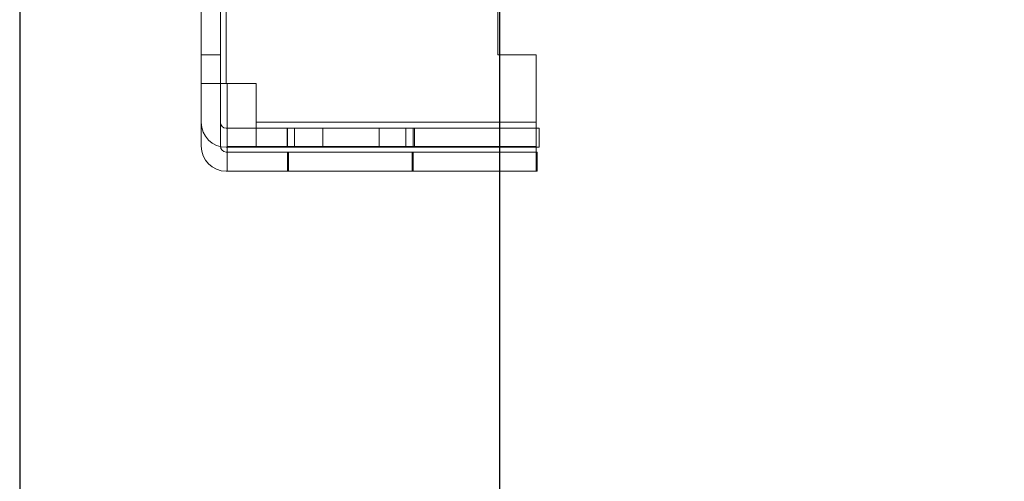
# Model space of a CAD drawing. Units: millimetres. Extents: x -3786 to 4614, y -3385 to 2555.
# Drawn here: x 384 to 486, y -1861 to -1813 of the extents above; entities that cross this region are included whole.
import ezdxf

# ---------------------------------------------------------------- set-up
doc = ezdxf.new("R2010")
doc.units = ezdxf.units.MM
doc.header["$LTSCALE"] = 5
doc.header["$PDSIZE"] = -1
doc.layers.add('Dimensions', color=7, linetype='Continuous')
doc.styles.get("Standard").update_dxf_attribs({"font": 'romans.shx', "width": 0.8})
doc.dimstyles.new('SLDDIMSTYLE2', dxfattribs={"dimscale": 10, "dimtxt": 2.5, "dimasz": 3.302, "dimexe": 1, "dimexo": 1, "dimgap": 0.926042, "dimtad": 1, "dimdec": 0, "dimrnd": 1e-09, "dimzin": 12, "dimdsep": 46, "dimtxsty": 'Standard', "dimcen": 2, "dimadec": 0, "dimazin": 3, "dimtfac": 1, "dimtdec": 0, "dimtmove": 0, "dimatfit": 0, "dimfxl": 1, "dimfrac": 2, "dimtolj": 1, "dimtzin": 12, "dimarcsym": 0})

# ---------------------------------------------------------------- blocks, each defined once
blk = doc.blocks.new('*D3')
at = {"layer": 'Defpoints', "color": 0, "transparency": 16777216}
for p in [(433.79, -1676.48), (733.95, -1676.49), (733.95, -2118.73)]:
    blk.add_point(p, dxfattribs=at)
at = {"layer": 'Dimensions', "color": 0, "lineweight": -2, "transparency": 16777216}
for p, q in [((433.79, -1696.48), (433.79, -2138.73)), ((733.95, -1696.49), (733.95, -2138.73)), ((499.83, -2118.73), (667.91, -2118.73))]:
    blk.add_line(p, q, dxfattribs=at)
at = {"layer": 'Dimensions', "color": 0, "transparency": 16777216}
for points in [[(499.83, -2107.73), (499.83, -2129.74), (433.79, -2118.73)], [(667.91, -2107.73), (667.91, -2129.74), (733.95, -2118.73)]]:
    blk.add_solid(points, dxfattribs=at)
at = {"layer": 'Dimensions', "color": 0, "transparency": 16777216, "insert": (583.87, -2075.21), "char_height": 50, "attachment_point": 5}
blk.add_mtext('\\A1;300', dxfattribs=at)
blk = doc.blocks.new('*D5')
at = {"layer": 'Defpoints', "color": 0, "transparency": 16777216}
for p in [(383.79, -1723.64), (783.79, -1723.64), (783.79, -2231.84)]:
    blk.add_point(p, dxfattribs=at)
at = {"layer": 'Dimensions', "color": 0, "lineweight": -2, "transparency": 16777216}
for p, q in [((383.79, -1743.64), (383.79, -2251.84)), ((783.79, -1743.64), (783.79, -2251.84)), ((449.83, -2231.84), (717.75, -2231.84))]:
    blk.add_line(p, q, dxfattribs=at)
at = {"layer": 'Dimensions', "color": 0, "transparency": 16777216}
for points in [[(449.83, -2220.83), (449.83, -2242.84), (383.79, -2231.84)], [(717.75, -2220.83), (717.75, -2242.84), (783.79, -2231.84)]]:
    blk.add_solid(points, dxfattribs=at)
at = {"layer": 'Dimensions', "color": 0, "transparency": 16777216, "insert": (583.79, -2188.32), "char_height": 50, "attachment_point": 5}
blk.add_mtext('\\A1;400', dxfattribs=at)

msp = doc.modelspace()

# ---------------------------------------------------------------- linework, layer by layer
at = {"color": 7, "linetype": 'Continuous', "lineweight": 18}
for p, q in [((402.71, -1819.62, -231.83), (402.71, -1735.62, -231.83)), ((402.71, -1735.62, -231.83), (402.71, -1819.62, -231.83)), ((404.71, -1735.62, -231.83), (404.71, -1819.62, -231.83)), ((404.71, -1819.62, -231.83), (404.71, -1735.62, -231.83)), ((405.31, -1819.62, -231.83), (405.31, -1735.62, -231.83)), ((405.31, -1735.62, -231.83), (405.31, -1819.62, -231.83)), ((405.31, -1735.62, -231.83), (405.31, -1819.62, -231.83)), ((405.31, -1819.62, -231.83), (405.31, -1735.62, -231.83)), ((402.71, -1816.62, -231.83), (402.71, -1811.62, -231.83)), ((402.71, -1811.62, -231.83), (402.71, -1816.62, -231.83)), ((404.71, -1811.62, -231.83), (404.71, -1816.62, -231.83)), ((404.71, -1816.62, -231.83), (404.71, -1811.62, -231.83)), ((433.63, -1816.62, -231.83), (433.63, -1811.62, -231.83)), ((433.63, -1811.62, -231.83), (433.63, -1816.62, -231.83)), ((433.63, -1811.62, -231.83), (433.63, -1816.62, -231.83)), ((433.63, -1816.62, -231.83), (433.63, -1811.62, -231.83)), ((402.71, -1816.62, -231.83), (404.71, -1816.62, -231.83)), ((402.71, -1816.62, -231.83), (402.71, -1816.62, -231.83)), ((402.71, -1816.62, -231.83), (404.71, -1816.62, -231.83)), ((402.71, -1816.62, -231.83), (402.71, -1823.66, -231.83)), ((402.71, -1826.15, -231.83), (402.71, -1816.62, -231.83)), ((402.71, -1816.62, -231.83), (402.71, -1816.62, -231.83)), ((404.71, -1816.62, -231.83), (402.71, -1816.62, -231.83)), ((402.71, -1816.62, -231.83), (404.71, -1816.62, -231.83)), ((404.71, -1823.66, -231.83), (404.71, -1816.62, -231.83)), ((404.71, -1816.62, -231.83), (404.71, -1816.62, -231.83)), ((404.71, -1816.62, -231.83), (404.71, -1816.62, -231.83)), ((404.71, -1826.15, -231.83), (404.71, -1816.62, -231.83)), ((437.63, -1816.62, -231.83), (433.63, -1816.62, -231.83)), ((433.63, -1816.62, -231.83), (437.63, -1816.62, -231.83)), ((433.63, -1816.62, -231.83), (433.63, -1816.62, -231.83)), ((433.63, -1816.62, -231.83), (437.63, -1816.62, -231.83)), ((437.63, -1816.62, -231.83), (433.63, -1816.62, -231.83)), ((433.63, -1816.62, -231.83), (433.63, -1816.62, -231.83)), ((437.63, -1826.16, -231.83), (437.63, -1816.62, -231.83)), ((437.63, -1826.16, -231.83), (437.63, -1816.62, -231.83)), ((437.63, -1816.62, -231.83), (437.63, -1816.62, -231.83)), ((437.63, -1823.65, -231.83), (437.63, -1816.62, -231.83)), ((437.63, -1816.62, -231.83), (437.63, -1823.65, -231.83)), ((437.63, -1816.62, -231.83), (437.63, -1816.62, -231.83)), ((402.71, -1819.62, -231.83), (402.71, -1819.62, -231.83)), ((404.71, -1819.62, -231.83), (402.71, -1819.62, -231.83)), ((402.71, -1823.66, -231.83), (402.71, -1819.62, -231.83)), ((402.71, -1819.62, -231.83), (402.71, -1819.62, -231.83)), ((402.71, -1819.62, -231.83), (404.71, -1819.62, -231.83)), ((402.71, -1826.15, -231.83), (402.71, -1819.62, -231.83)), ((404.71, -1819.62, -231.83), (404.71, -1819.62, -231.83)), ((404.71, -1823.66, -231.83), (404.71, -1819.62, -231.83)), ((404.71, -1826.15, -231.83), (404.71, -1819.62, -231.83)), ((404.71, -1819.62, -231.83), (404.71, -1819.62, -231.83)), ((405.31, -1819.62, -231.83), (405.42, -1819.62, -231.83)), ((405.42, -1819.62, -231.83), (405.31, -1819.62, -231.83)), ((408.42, -1819.62, -231.83), (405.31, -1819.62, -231.83)), ((408.42, -1819.62, -231.83), (405.31, -1819.62, -231.83)), ((405.42, -1826.16, -231.83), (405.42, -1819.62, -231.83)), ((405.42, -1819.62, -231.83), (405.42, -1819.62, -231.83)), ((405.42, -1826.16, -231.83), (405.42, -1819.62, -231.83)), ((408.42, -1823.65, -231.83), (408.42, -1819.62, -231.83)), ((408.42, -1819.62, -231.83), (408.42, -1819.62, -231.83)), ((408.42, -1823.65, -231.83), (408.42, -1819.62, -231.83)), ((402.71, -1823.66, -231.83), (402.71, -1823.66, -231.83)), ((404.71, -1823.66, -231.83), (404.71, -1823.66, -231.83)), ((437.92, -1824.26, -231.83), (405.31, -1824.26, -231.83)), ((437.92, -1824.26, -231.83), (405.31, -1824.26, -231.83)), ((405.31, -1824.26, -231.83), (405.31, -1824.26, -231.83)), ((408.42, -1823.65, -231.83), (437.63, -1823.65, -231.83)), ((437.63, -1823.65, -231.83), (408.42, -1823.65, -231.83)), ((408.42, -1823.65, -231.83), (408.42, -1826.25, -231.83)), ((408.42, -1824.25, -231.83), (408.42, -1823.65, -231.83)), ((408.42, -1824.25, -231.83), (408.42, -1826.25, -231.83)), ((408.42, -1824.25, -231.83), (408.42, -1824.25, -231.83)), ((437.63, -1824.25, -231.83), (408.42, -1824.25, -231.83)), ((437.63, -1824.25, -231.83), (408.42, -1824.25, -231.83)), ((411.66, -1824.25, -231.83), (411.66, -1826.25, -231.83)), ((411.69, -1824.26, -231.83), (411.69, -1826.26, -231.83)), ((412.43, -1826.25, -231.83), (412.43, -1824.25, -231.83)), ((415.38, -1826.26, -231.83), (415.38, -1824.26, -231.83)), ((421.26, -1824.26, -231.83), (421.26, -1826.26, -231.83)), ((424.02, -1824.25, -231.83), (424.02, -1826.25, -231.83)), ((424.79, -1826.25, -231.83), (424.79, -1824.25, -231.83)), ((424.95, -1826.26, -231.83), (424.95, -1824.26, -231.83)), ((437.63, -1826.25, -231.83), (437.63, -1823.65, -231.83)), ((437.63, -1823.65, -231.83), (437.63, -1824.25, -231.83)), ((437.63, -1824.25, -231.83), (437.63, -1824.25, -231.83)), ((437.63, -1826.25, -231.83), (437.63, -1824.25, -231.83)), ((437.92, -1826.26, -231.83), (437.92, -1824.26, -231.83)), ((437.92, -1824.26, -231.83), (437.92, -1826.26, -231.83)), ((437.92, -1824.26, -231.83), (437.92, -1824.26, -231.83)), ((402.71, -1826.15, -231.83), (402.71, -1826.15, -231.83)), ((404.71, -1826.15, -231.83), (404.71, -1826.15, -231.83)), ((405.31, -1826.26, -231.83), (437.92, -1826.26, -231.83)), ((437.92, -1826.26, -231.83), (405.31, -1826.26, -231.83)), ((405.31, -1826.26, -231.83), (405.31, -1826.26, -231.83)), ((405.42, -1826.16, -231.83), (437.63, -1826.16, -231.83)), ((405.42, -1828.76, -231.83), (405.42, -1826.16, -231.83)), ((405.42, -1826.16, -231.83), (405.42, -1826.76, -231.83)), ((437.63, -1826.16, -231.83), (405.42, -1826.16, -231.83)), ((408.42, -1826.25, -231.83), (408.42, -1826.25, -231.83)), ((408.42, -1826.25, -231.83), (437.63, -1826.25, -231.83)), ((408.42, -1826.25, -231.83), (437.63, -1826.25, -231.83)), ((437.63, -1826.16, -231.83), (437.63, -1828.76, -231.83)), ((437.63, -1826.76, -231.83), (437.63, -1826.16, -231.83)), ((437.63, -1826.25, -231.83), (437.63, -1826.25, -231.83)), ((437.92, -1826.26, -231.83), (437.92, -1826.26, -231.83)), ((437.72, -1826.75, -231.83), (405.31, -1826.75, -231.83)), ((437.72, -1826.75, -231.83), (405.31, -1826.75, -231.83)), ((405.31, -1826.75, -231.83), (405.31, -1826.75, -231.83)), ((405.42, -1826.76, -231.83), (405.42, -1826.76, -231.83)), ((405.42, -1828.76, -231.83), (405.42, -1826.76, -231.83)), ((405.42, -1826.76, -231.83), (437.63, -1826.76, -231.83)), ((405.42, -1826.76, -231.83), (437.63, -1826.76, -231.83)), ((411.69, -1826.76, -231.83), (411.69, -1828.76, -231.83)), ((411.79, -1826.75, -231.83), (411.79, -1828.75, -231.83)), ((424.69, -1828.76, -231.83), (424.69, -1826.76, -231.83)), ((424.79, -1828.75, -231.83), (424.79, -1826.75, -231.83)), ((437.63, -1826.76, -231.83), (437.63, -1828.76, -231.83)), ((437.63, -1826.76, -231.83), (437.63, -1826.76, -231.83)), ((437.72, -1826.75, -231.83), (437.72, -1828.75, -231.83)), ((437.72, -1828.75, -231.83), (437.72, -1826.75, -231.83)), ((437.72, -1826.75, -231.83), (437.72, -1826.75, -231.83)), ((437.72, -1828.75, -231.83), (405.31, -1828.75, -231.83)), ((405.31, -1828.75, -231.83), (437.72, -1828.75, -231.83)), ((405.31, -1828.75, -231.83), (405.31, -1828.75, -231.83)), ((405.42, -1828.76, -231.83), (405.42, -1828.76, -231.83)), ((437.63, -1828.76, -231.83), (405.42, -1828.76, -231.83)), ((437.63, -1828.76, -231.83), (405.42, -1828.76, -231.83)), ((437.63, -1828.76, -231.83), (437.63, -1828.76, -231.83)), ((437.72, -1828.75, -231.83), (437.72, -1828.75, -231.83))]:
    msp.add_line(p, q, dxfattribs=at)
at = {"color": 7, "linetype": 'Continuous', "lineweight": 18, "elevation": -231.83, "flags": 128}
for points in [[(405.31, -1819.62), (405, -1819.62), (404.69, -1819.62), (404.39, -1819.62), (404.1, -1819.62), (403.83, -1819.62), (403.59, -1819.62), (403.37, -1819.62), (403.17, -1819.62), (403.01, -1819.62), (402.88, -1819.62), (402.79, -1819.62), (402.73, -1819.62), (402.71, -1819.62)], [(402.71, -1819.62), (402.73, -1819.62), (402.79, -1819.62), (402.88, -1819.62), (403.01, -1819.62), (403.17, -1819.62), (403.37, -1819.62), (403.59, -1819.62), (403.83, -1819.62), (404.1, -1819.62), (404.39, -1819.62), (404.69, -1819.62), (405, -1819.62), (405.31, -1819.62)], [(404.71, -1819.62), (404.72, -1819.62), (404.76, -1819.62), (404.81, -1819.62), (404.89, -1819.62), (404.98, -1819.62), (405.08, -1819.62), (405.19, -1819.62), (405.31, -1819.62)], [(405.31, -1819.62), (405.19, -1819.62), (405.08, -1819.62), (404.98, -1819.62), (404.89, -1819.62), (404.81, -1819.62), (404.76, -1819.62), (404.72, -1819.62), (404.71, -1819.62)], [(424.02, -1824.25), (423.79, -1824.25), (423.53, -1824.25), (423.23, -1824.25), (422.91, -1824.25), (422.56, -1824.25), (422.19, -1824.25), (421.79, -1824.25), (421.37, -1824.25), (420.93, -1824.25), (420.48, -1824.25), (420.01, -1824.25), (419.53, -1824.25), (419.05, -1824.25), (418.56, -1824.25), (418.06, -1824.25), (417.57, -1824.25), (417.08, -1824.25), (416.6, -1824.25), (416.13, -1824.25), (415.66, -1824.25), (415.22, -1824.25), (414.78, -1824.25), (414.37, -1824.25), (413.98, -1824.25), (413.62, -1824.25), (413.28, -1824.25), (412.97, -1824.25), (412.68, -1824.25), (412.43, -1824.25), (412.22, -1824.25), (412.03, -1824.25), (411.89, -1824.25), (411.77, -1824.25), (411.7, -1824.25), (411.66, -1824.25), (411.66, -1824.25), (411.7, -1824.25), (411.77, -1824.25), (411.88, -1824.25), (412.03, -1824.25), (412.21, -1824.25), (412.43, -1824.25)], [(415.38, -1824.26), (414.94, -1824.26), (414.52, -1824.26), (414.13, -1824.26), (413.75, -1824.26), (413.41, -1824.26), (413.09, -1824.26), (412.8, -1824.26), (412.54, -1824.26), (412.31, -1824.26), (412.12, -1824.26), (411.96, -1824.26), (411.83, -1824.26), (411.75, -1824.26), (411.7, -1824.26), (411.69, -1824.26), (411.71, -1824.26), (411.78, -1824.26), (411.88, -1824.26), (412.01, -1824.26), (412.18, -1824.26), (412.39, -1824.26), (412.63, -1824.26), (412.9, -1824.26), (413.2, -1824.26), (413.53, -1824.26), (413.89, -1824.26), (414.27, -1824.26), (414.68, -1824.26), (415.1, -1824.26), (415.54, -1824.26), (416, -1824.26), (416.47, -1824.26), (416.95, -1824.26), (417.44, -1824.26), (417.93, -1824.26), (418.42, -1824.26), (418.92, -1824.26), (419.4, -1824.26), (419.88, -1824.26), (420.35, -1824.26), (420.81, -1824.26), (421.26, -1824.26)], [(412.43, -1824.25), (412.66, -1824.25), (412.92, -1824.25), (413.21, -1824.25), (413.53, -1824.25), (413.88, -1824.25), (414.26, -1824.25), (414.66, -1824.25), (415.07, -1824.25), (415.51, -1824.25), (415.97, -1824.25), (416.43, -1824.25), (416.91, -1824.25), (417.4, -1824.25), (417.89, -1824.25), (418.38, -1824.25), (418.87, -1824.25), (419.36, -1824.25), (419.84, -1824.25), (420.32, -1824.25), (420.78, -1824.25), (421.23, -1824.25), (421.66, -1824.25), (422.07, -1824.25), (422.46, -1824.25), (422.83, -1824.25), (423.16, -1824.25), (423.48, -1824.25), (423.76, -1824.25), (424.01, -1824.25), (424.23, -1824.25), (424.41, -1824.25), (424.56, -1824.25), (424.67, -1824.25), (424.74, -1824.25), (424.78, -1824.25), (424.78, -1824.25), (424.75, -1824.25), (424.67, -1824.25), (424.56, -1824.25), (424.42, -1824.25), (424.23, -1824.25), (424.02, -1824.25)], [(421.26, -1824.26), (421.69, -1824.26), (422.11, -1824.26), (422.51, -1824.26), (422.88, -1824.26), (423.23, -1824.26), (423.55, -1824.26), (423.84, -1824.26), (424.1, -1824.26), (424.32, -1824.26), (424.52, -1824.26), (424.68, -1824.26), (424.8, -1824.26), (424.88, -1824.26), (424.93, -1824.26), (424.95, -1824.26), (424.92, -1824.26), (424.86, -1824.26), (424.76, -1824.26), (424.62, -1824.26), (424.45, -1824.26), (424.24, -1824.26), (424, -1824.26), (423.73, -1824.26), (423.43, -1824.26), (423.1, -1824.26), (422.74, -1824.26), (422.36, -1824.26), (421.96, -1824.26), (421.53, -1824.26), (421.09, -1824.26), (420.63, -1824.26), (420.16, -1824.26), (419.68, -1824.26), (419.19, -1824.26), (418.7, -1824.26), (418.21, -1824.26), (417.72, -1824.26), (417.23, -1824.26), (416.75, -1824.26), (416.28, -1824.26), (415.82, -1824.26), (415.38, -1824.26)], [(424.02, -1826.25), (423.79, -1826.25), (423.53, -1826.25), (423.23, -1826.25), (422.91, -1826.25), (422.56, -1826.25), (422.19, -1826.25), (421.79, -1826.25), (421.37, -1826.25), (420.93, -1826.25), (420.48, -1826.25), (420.01, -1826.25), (419.53, -1826.25), (419.05, -1826.25), (418.56, -1826.25), (418.06, -1826.25), (417.57, -1826.25), (417.08, -1826.25), (416.6, -1826.25), (416.13, -1826.25), (415.66, -1826.25), (415.22, -1826.25), (414.78, -1826.25), (414.37, -1826.25), (413.98, -1826.25), (413.62, -1826.25), (413.28, -1826.25), (412.97, -1826.25), (412.68, -1826.25), (412.43, -1826.25), (412.22, -1826.25), (412.03, -1826.25), (411.89, -1826.25), (411.77, -1826.25), (411.7, -1826.25), (411.66, -1826.25), (411.66, -1826.25), (411.7, -1826.25), (411.77, -1826.25), (411.88, -1826.25), (412.03, -1826.25), (412.21, -1826.25), (412.43, -1826.25)], [(421.26, -1826.26), (420.81, -1826.26), (420.35, -1826.26), (419.88, -1826.26), (419.4, -1826.26), (418.92, -1826.26), (418.42, -1826.26), (417.93, -1826.26), (417.44, -1826.26), (416.95, -1826.26), (416.47, -1826.26), (416, -1826.26), (415.54, -1826.26), (415.1, -1826.26), (414.68, -1826.26), (414.27, -1826.26), (413.89, -1826.26), (413.53, -1826.26), (413.2, -1826.26), (412.9, -1826.26), (412.63, -1826.26), (412.39, -1826.26), (412.18, -1826.26), (412.01, -1826.26), (411.88, -1826.26), (411.78, -1826.26), (411.71, -1826.26), (411.69, -1826.26), (411.7, -1826.26), (411.75, -1826.26), (411.83, -1826.26), (411.96, -1826.26), (412.12, -1826.26), (412.31, -1826.26), (412.54, -1826.26), (412.8, -1826.26), (413.09, -1826.26), (413.41, -1826.26), (413.75, -1826.26), (414.13, -1826.26), (414.52, -1826.26), (414.94, -1826.26), (415.38, -1826.26)], [(424.02, -1826.25), (424.23, -1826.25), (424.42, -1826.25), (424.56, -1826.25), (424.67, -1826.25), (424.75, -1826.25), (424.78, -1826.25), (424.78, -1826.25), (424.74, -1826.25), (424.67, -1826.25), (424.56, -1826.25), (424.41, -1826.25), (424.23, -1826.25), (424.01, -1826.25), (423.76, -1826.25), (423.48, -1826.25), (423.16, -1826.25), (422.83, -1826.25), (422.46, -1826.25), (422.07, -1826.25), (421.66, -1826.25), (421.23, -1826.25), (420.78, -1826.25), (420.32, -1826.25), (419.84, -1826.25), (419.36, -1826.25), (418.87, -1826.25), (418.38, -1826.25), (417.89, -1826.25), (417.4, -1826.25), (416.91, -1826.25), (416.43, -1826.25), (415.97, -1826.25), (415.51, -1826.25), (415.07, -1826.25), (414.66, -1826.25), (414.26, -1826.25), (413.88, -1826.25), (413.53, -1826.25), (413.21, -1826.25), (412.92, -1826.25), (412.66, -1826.25), (412.43, -1826.25)], [(421.26, -1826.26), (421.69, -1826.26), (422.11, -1826.26), (422.51, -1826.26), (422.88, -1826.26), (423.23, -1826.26), (423.55, -1826.26), (423.84, -1826.26), (424.1, -1826.26), (424.32, -1826.26), (424.52, -1826.26), (424.68, -1826.26), (424.8, -1826.26), (424.88, -1826.26), (424.93, -1826.26), (424.95, -1826.26), (424.92, -1826.26), (424.86, -1826.26), (424.76, -1826.26), (424.62, -1826.26), (424.45, -1826.26), (424.24, -1826.26), (424, -1826.26), (423.73, -1826.26), (423.43, -1826.26), (423.1, -1826.26), (422.74, -1826.26), (422.36, -1826.26), (421.96, -1826.26), (421.53, -1826.26), (421.09, -1826.26), (420.63, -1826.26), (420.16, -1826.26), (419.68, -1826.26), (419.19, -1826.26), (418.7, -1826.26), (418.21, -1826.26), (417.72, -1826.26), (417.23, -1826.26), (416.75, -1826.26), (416.28, -1826.26), (415.82, -1826.26), (415.38, -1826.26)], [(411.69, -1826.76), (411.7, -1826.76), (411.76, -1826.76), (411.85, -1826.76), (411.98, -1826.76), (412.15, -1826.76), (412.35, -1826.76), (412.58, -1826.76), (412.84, -1826.76), (413.14, -1826.76), (413.46, -1826.76), (413.81, -1826.76), (414.19, -1826.76), (414.59, -1826.76), (415.01, -1826.76), (415.45, -1826.76), (415.9, -1826.76), (416.37, -1826.76), (416.84, -1826.76), (417.33, -1826.76), (417.82, -1826.76), (418.31, -1826.76), (418.8, -1826.76), (419.29, -1826.76), (419.77, -1826.76), (420.24, -1826.76), (420.7, -1826.76), (421.15, -1826.76), (421.58, -1826.76), (421.99, -1826.76), (422.37, -1826.76), (422.74, -1826.76), (423.08, -1826.76), (423.39, -1826.76), (423.67, -1826.76), (423.92, -1826.76), (424.13, -1826.76), (424.31, -1826.76), (424.46, -1826.76), (424.57, -1826.76), (424.64, -1826.76), (424.68, -1826.76), (424.68, -1826.76), (424.64, -1826.76), (424.57, -1826.76), (424.46, -1826.76), (424.31, -1826.76), (424.13, -1826.76), (423.92, -1826.76), (423.67, -1826.76), (423.39, -1826.76), (423.08, -1826.76), (422.74, -1826.76), (422.37, -1826.76), (421.99, -1826.76), (421.58, -1826.76), (421.15, -1826.76), (420.7, -1826.76), (420.24, -1826.76), (419.77, -1826.76), (419.29, -1826.76), (418.8, -1826.76), (418.31, -1826.76), (417.82, -1826.76), (417.33, -1826.76), (416.84, -1826.76), (416.37, -1826.76), (415.9, -1826.76), (415.45, -1826.76), (415.01, -1826.76), (414.59, -1826.76), (414.19, -1826.76), (413.81, -1826.76), (413.46, -1826.76), (413.14, -1826.76), (412.84, -1826.76), (412.58, -1826.76), (412.35, -1826.76), (412.15, -1826.76), (411.98, -1826.76), (411.85, -1826.76), (411.76, -1826.76), (411.7, -1826.76), (411.69, -1826.76)], [(418.29, -1826.75), (418.78, -1826.75), (419.27, -1826.75), (419.75, -1826.75), (420.23, -1826.75), (420.69, -1826.75), (421.14, -1826.75), (421.57, -1826.75), (421.99, -1826.75), (422.38, -1826.75), (422.75, -1826.75), (423.1, -1826.75), (423.41, -1826.75), (423.7, -1826.75), (423.96, -1826.75), (424.18, -1826.75), (424.37, -1826.75), (424.53, -1826.75), (424.65, -1826.75), (424.73, -1826.75), (424.78, -1826.75), (424.79, -1826.75), (424.76, -1826.75), (424.69, -1826.75), (424.59, -1826.75), (424.45, -1826.75), (424.28, -1826.75), (424.07, -1826.75), (423.83, -1826.75), (423.56, -1826.75), (423.26, -1826.75), (422.93, -1826.75), (422.57, -1826.75), (422.19, -1826.75), (421.78, -1826.75), (421.36, -1826.75), (420.92, -1826.75), (420.46, -1826.75), (419.99, -1826.75), (419.51, -1826.75), (419.02, -1826.75), (418.53, -1826.75), (418.04, -1826.75), (417.55, -1826.75), (417.06, -1826.75), (416.59, -1826.75), (416.12, -1826.75), (415.66, -1826.75), (415.22, -1826.75), (414.79, -1826.75), (414.39, -1826.75), (414.01, -1826.75), (413.65, -1826.75), (413.32, -1826.75), (413.01, -1826.75), (412.74, -1826.75), (412.5, -1826.75), (412.29, -1826.75), (412.12, -1826.75), (411.98, -1826.75), (411.88, -1826.75), (411.82, -1826.75), (411.79, -1826.75), (411.8, -1826.75), (411.84, -1826.75), (411.93, -1826.75), (412.05, -1826.75), (412.2, -1826.75), (412.39, -1826.75), (412.62, -1826.75), (412.87, -1826.75), (413.16, -1826.75), (413.48, -1826.75), (413.82, -1826.75), (414.19, -1826.75), (414.59, -1826.75), (415, -1826.75), (415.44, -1826.75), (415.89, -1826.75), (416.35, -1826.75), (416.82, -1826.75), (417.31, -1826.75), (417.8, -1826.75), (418.29, -1826.75)], [(411.69, -1828.76), (411.7, -1828.76), (411.76, -1828.76), (411.85, -1828.76), (411.98, -1828.76), (412.15, -1828.76), (412.35, -1828.76), (412.58, -1828.76), (412.84, -1828.76), (413.14, -1828.76), (413.46, -1828.76), (413.81, -1828.76), (414.19, -1828.76), (414.59, -1828.76), (415.01, -1828.76), (415.45, -1828.76), (415.9, -1828.76), (416.37, -1828.76), (416.84, -1828.76), (417.33, -1828.76), (417.82, -1828.76), (418.31, -1828.76), (418.8, -1828.76), (419.29, -1828.76), (419.77, -1828.76), (420.24, -1828.76), (420.7, -1828.76), (421.15, -1828.76), (421.58, -1828.76), (421.99, -1828.76), (422.37, -1828.76), (422.74, -1828.76), (423.08, -1828.76), (423.39, -1828.76), (423.67, -1828.76), (423.92, -1828.76), (424.13, -1828.76), (424.31, -1828.76), (424.46, -1828.76), (424.57, -1828.76), (424.64, -1828.76), (424.68, -1828.76), (424.68, -1828.76), (424.64, -1828.76), (424.57, -1828.76), (424.46, -1828.76), (424.31, -1828.76), (424.13, -1828.76), (423.92, -1828.76), (423.67, -1828.76), (423.39, -1828.76), (423.08, -1828.76), (422.74, -1828.76), (422.37, -1828.76), (421.99, -1828.76), (421.58, -1828.76), (421.15, -1828.76), (420.7, -1828.76), (420.24, -1828.76), (419.77, -1828.76), (419.29, -1828.76), (418.8, -1828.76), (418.31, -1828.76), (417.82, -1828.76), (417.33, -1828.76), (416.84, -1828.76), (416.37, -1828.76), (415.9, -1828.76), (415.45, -1828.76), (415.01, -1828.76), (414.59, -1828.76), (414.19, -1828.76), (413.81, -1828.76), (413.46, -1828.76), (413.14, -1828.76), (412.84, -1828.76), (412.58, -1828.76), (412.35, -1828.76), (412.15, -1828.76), (411.98, -1828.76), (411.85, -1828.76), (411.76, -1828.76), (411.7, -1828.76), (411.69, -1828.76)], [(418.29, -1828.75), (418.78, -1828.75), (419.27, -1828.75), (419.75, -1828.75), (420.23, -1828.75), (420.69, -1828.75), (421.14, -1828.75), (421.57, -1828.75), (421.99, -1828.75), (422.38, -1828.75), (422.75, -1828.75), (423.1, -1828.75), (423.41, -1828.75), (423.7, -1828.75), (423.96, -1828.75), (424.18, -1828.75), (424.37, -1828.75), (424.53, -1828.75), (424.65, -1828.75), (424.73, -1828.75), (424.78, -1828.75), (424.79, -1828.75), (424.76, -1828.75), (424.69, -1828.75), (424.59, -1828.75), (424.45, -1828.75), (424.28, -1828.75), (424.07, -1828.75), (423.83, -1828.75), (423.56, -1828.75), (423.26, -1828.75), (422.93, -1828.75), (422.57, -1828.75), (422.19, -1828.75), (421.78, -1828.75), (421.36, -1828.75), (420.92, -1828.75), (420.46, -1828.75), (419.99, -1828.75), (419.51, -1828.75), (419.02, -1828.75), (418.53, -1828.75), (418.04, -1828.75), (417.55, -1828.75), (417.06, -1828.75), (416.59, -1828.75), (416.12, -1828.75), (415.66, -1828.75), (415.22, -1828.75), (414.79, -1828.75), (414.39, -1828.75), (414.01, -1828.75), (413.65, -1828.75), (413.32, -1828.75), (413.01, -1828.75), (412.74, -1828.75), (412.5, -1828.75), (412.29, -1828.75), (412.12, -1828.75), (411.98, -1828.75), (411.88, -1828.75), (411.82, -1828.75), (411.79, -1828.75), (411.8, -1828.75), (411.84, -1828.75), (411.93, -1828.75), (412.05, -1828.75), (412.2, -1828.75), (412.39, -1828.75), (412.62, -1828.75), (412.87, -1828.75), (413.16, -1828.75), (413.48, -1828.75), (413.82, -1828.75), (414.19, -1828.75), (414.59, -1828.75), (415, -1828.75), (415.44, -1828.75), (415.89, -1828.75), (416.35, -1828.75), (416.82, -1828.75), (417.31, -1828.75), (417.8, -1828.75), (418.29, -1828.75)]]:
    msp.add_lwpolyline(points, dxfattribs=at)
at = {"color": 7, "linetype": 'Continuous', "lineweight": 18}
for centre, radius in [((405.31, -1823.66, -231.83), 2.6), ((405.31, -1823.66, -231.83), 2.6), ((405.31, -1823.66, -231.83), 0.6), ((405.31, -1823.66, -231.83), 0.6), ((405.31, -1826.15, -231.83), 2.6), ((405.31, -1826.15, -231.83), 2.6), ((405.31, -1826.15, -231.83), 0.6), ((405.31, -1826.15, -231.83), 0.6)]:
    msp.add_arc(centre, radius, 180, 270, dxfattribs=at)

# ---------------------------------------------------------------- dimensions: what is measured, and where the dimension line sits
at = {"layer": 'Dimensions'}
for base, p1, p2, picture, middle in [((733.95, -2118.73, -231.83), (433.79, -1676.48, -231.83), (733.95, -1676.49, -231.83), '*D3', (583.87, -2075.21, -231.83)), ((783.79, -2231.84, -231.83), (383.79, -1723.64, -231.83), (783.79, -1723.64, -231.83), '*D5', (583.79, -2188.32, -231.83))]:
    dim = msp.add_linear_dim(base=base, p1=p1, p2=p2, dimstyle='SLDDIMSTYLE2', override={"dimscale": 20}, dxfattribs=at)
    dim.commit()
    dim.dimension.update_dxf_attribs({"geometry": picture, "text_midpoint": middle})

doc.saveas('drawing.dxf')
